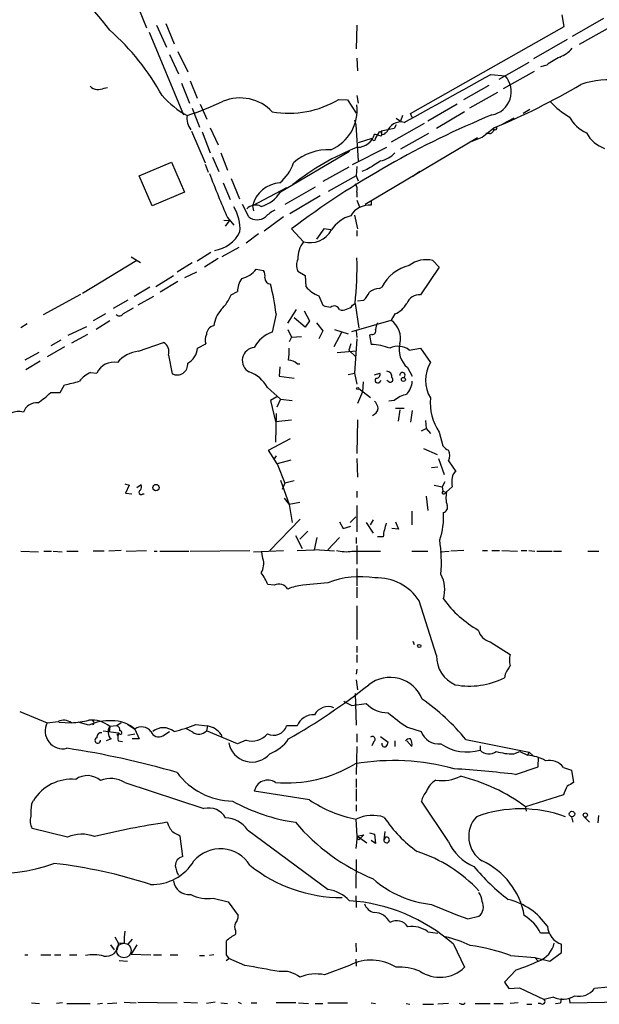
# Model space of a CAD drawing. Extents: x 3 to 972, y 834 to 1717.
# Drawn here: x 507 to 586, y 1491 to 1625 of the extents above; entities that cross this region are included whole.
import ezdxf

# ---------------------------------------------------------------- set-up
doc = ezdxf.new("R2010")
doc.units = 0
doc.header["$MEASUREMENT"] = 0
doc.layers.add('MAIN', color=5, linetype='CONTINUOUS')

msp = doc.modelspace()

# ---------------------------------------------------------------- linework, layer by layer
at = {"layer": 'MAIN'}
for p, q in [((521.8853, 1630.1441), (524.256, 1624.3021)), ((581.0673, 1624.4714), (580.8133, 1626.0801)), ((586.4013, 1625.5721), (582.168, 1623.1168)), ((525.6107, 1624.6408), (526.9653, 1621.6774)), ((526.8807, 1624.8948), (527.9813, 1622.1008)), ((552.8733, 1624.6408), (552.7887, 1621.4234)), ((560.1547, 1612.6181), (581.0673, 1624.4714)), ((587.3327, 1624.3868), (583.0993, 1622.0161)), ((524.5947, 1623.7094), (529.2513, 1612.4488)), ((581.4907, 1622.6934), (576.9187, 1620.0688)), ((527.3887, 1620.6614), (528.574, 1618.0368)), ((528.4893, 1621.0848), (529.844, 1618.2908)), ((552.8733, 1620.1534), (552.958, 1618.4601)), ((576.2413, 1619.5608), (572.1773, 1617.2748)), ((578.6967, 1619.2221), (577.85, 1618.9681)), ((571.0767, 1617.9521), (573.024, 1617.7828)), ((577.0033, 1618.3754), (572.77, 1616.0048)), ((518.4987, 1616.0894), (518.922, 1616.1741)), ((528.9973, 1616.7668), (530.098, 1614.0574)), ((530.1827, 1617.1054), (531.114, 1614.7348)), ((570.8227, 1616.4281), (567.3513, 1614.4808)), ((550.418, 1614.5654), (551.6033, 1614.4808)), ((552.8733, 1615.0734), (553.0427, 1614.0574)), ((572.008, 1615.4968), (568.198, 1613.3801)), ((530.4367, 1613.3801), (531.4527, 1610.7554)), ((531.5373, 1613.8881), (532.4687, 1611.8561)), ((551.6033, 1614.4808), (552.7887, 1612.7028)), ((566.5047, 1613.8881), (562.5253, 1611.6021)), ((575.4793, 1612.7028), (576.4107, 1613.2108)), ((558.2073, 1612.0254), (558.8, 1611.6021)), ((559.054, 1612.3641), (558.8, 1611.6021)), ((560.4087, 1612.1101), (560.1547, 1612.6181)), ((567.5207, 1612.8721), (563.7107, 1610.5861)), ((574.2093, 1612.0254), (572.6853, 1611.1788)), ((532.892, 1610.6708), (533.9927, 1608.3848)), ((552.5347, 1611.7714), (552.704, 1611.0941)), ((552.704, 1611.0941), (553.0427, 1606.1834)), ((557.9533, 1610.5861), (556.1753, 1610.2474)), ((562.0173, 1611.2634), (557.53, 1608.7234)), ((558.2073, 1611.0941), (557.9533, 1610.5861)), ((569.8913, 1609.4008), (571.5, 1610.6708)), ((530.352, 1610.2474), (532.2147, 1605.9294)), ((531.7913, 1610.1628), (532.892, 1607.2841)), ((554.9053, 1609.2314), (553.0427, 1608.6388)), ((569.2987, 1609.3161), (553.974, 1600.2568)), ((556.1753, 1609.5701), (555.244, 1609.8241)), ((555.4133, 1609.2314), (555.9213, 1610.1628)), ((556.768, 1609.9934), (556.9373, 1610.0781)), ((562.61, 1609.9088), (558.8, 1607.7921)), ((568.5367, 1608.8928), (569.8913, 1609.4008)), ((570.9073, 1609.9088), (570.3993, 1609.9088)), ((552.2807, 1605.6754), (556.9373, 1608.0461)), ((533.2307, 1606.6914), (534.0773, 1604.7441)), ((534.3313, 1607.2841), (535.2627, 1604.9134)), ((551.8573, 1607.4534), (542.4593, 1601.9501)), ((523.24, 1604.1514), (527.6427, 1606.0141)), ((527.6427, 1606.0141), (529.4207, 1601.9501)), ((532.2147, 1605.7601), (532.638, 1604.6594)), ((551.7727, 1605.3368), (548.2167, 1603.3894)), ((552.8733, 1605.4214), (552.7887, 1604.1514)), ((525.018, 1600.0874), (523.24, 1604.1514)), ((535.7707, 1603.8128), (536.8713, 1601.0188)), ((552.7887, 1604.1514), (548.9787, 1602.0348)), ((552.7887, 1604.1514), (553.0427, 1603.4741)), ((554.228, 1604.9981), (553.5507, 1604.7441)), ((561.4247, 1604.7441), (560.4933, 1604.0668)), ((534.67, 1603.2201), (535.6013, 1600.9341)), ((543.306, 1602.5428), (538.6493, 1600.0874)), ((547.2007, 1602.6274), (543.052, 1600.2568)), ((529.4207, 1601.9501), (525.018, 1600.0874)), ((547.878, 1601.4421), (543.7293, 1598.9868)), ((552.8733, 1601.9501), (552.8733, 1601.2728)), ((538.1413, 1598.5634), (537.2947, 1600.2568)), ((538.6493, 1600.0874), (538.8187, 1599.4101)), ((552.8733, 1600.8494), (553.212, 1599.9181)), ((554.8207, 1600.7648), (554.8207, 1600.1721)), ((535.2627, 1598.4788), (536.1093, 1597.4628)), ((542.8827, 1598.5634), (540.258, 1596.6161)), ((552.5347, 1598.8174), (552.958, 1596.9548)), ((534.7547, 1598.1401), (535.5167, 1598.0554)), ((535.5167, 1598.0554), (534.924, 1597.2934)), ((539.496, 1596.2774), (537.8027, 1595.0074)), ((543.9833, 1596.9548), (545.592, 1595.1768)), ((548.386, 1596.9548), (547.37, 1595.5154)), ((549.3173, 1596.7854), (548.386, 1596.9548)), ((552.8733, 1596.7008), (552.8733, 1595.9388)), ((536.7867, 1594.4148), (534.5007, 1593.1448)), ((522.1393, 1593.1448), (523.4093, 1592.3828)), ((532.9767, 1593.7374), (531.114, 1592.5521)), ((522.9013, 1592.6368), (515.5353, 1588.1494)), ((530.4367, 1592.2981), (528.4047, 1591.0281)), ((533.9927, 1592.8908), (532.13, 1591.7054)), ((563.2027, 1592.6368), (564.0493, 1591.7054)), ((525.526, 1589.0808), (527.8967, 1590.6048)), ((531.0293, 1591.0281), (529.4207, 1590.2661)), ((539.1573, 1591.4514), (540.1733, 1591.2821)), ((544.83, 1591.1974), (545.846, 1590.6048)), ((545.846, 1590.6048), (545.9307, 1589.0808)), ((564.0493, 1591.7054), (561.5093, 1587.9801)), ((528.4893, 1589.7581), (526.1187, 1588.3188)), ((510.2013, 1585.2708), (515.2813, 1588.0648)), ((524.6793, 1588.9961), (522.5627, 1587.7261)), ((525.1873, 1587.7261), (523.0707, 1586.5408)), ((535.7707, 1587.9801), (536.6173, 1588.4034)), ((547.7087, 1587.8108), (548.2167, 1586.5408)), ((555.9213, 1588.8268), (556.26, 1588.9961)), ((521.716, 1587.2181), (519.684, 1586.1174)), ((552.2807, 1586.5408), (552.6193, 1586.7948)), ((552.6193, 1586.7948), (553.1273, 1583.4081)), ((552.958, 1587.1334), (553.8047, 1587.2181)), ((518.668, 1585.3554), (516.9747, 1584.4241)), ((521.1233, 1585.4401), (522.478, 1586.2021)), ((541.8667, 1585.3554), (541.3587, 1582.9001)), ((543.4753, 1584.0854), (544.6607, 1585.9481)), ((545.6767, 1585.7788), (546.4387, 1584.4241)), ((558.038, 1585.3554), (557.53, 1584.5088)), ((508, 1584.0008), (507.1533, 1583.4928)), ((519.2607, 1584.4241), (517.398, 1583.2388)), ((545.846, 1583.5774), (544.322, 1584.8474)), ((546.4387, 1584.4241), (545.846, 1583.5774)), ((547.37, 1584.1701), (548.2167, 1583.0694)), ((552.196, 1582.9848), (557.53, 1584.5088)), ((513.588, 1582.4768), (516.128, 1583.6621)), ((516.2127, 1582.5614), (514.0113, 1581.3761)), ((543.4753, 1583.2388), (543.9833, 1582.2228)), ((548.2167, 1583.0694), (547.7087, 1581.9688)), ((550.7567, 1582.8154), (549.7407, 1580.8681)), ((549.8253, 1583.2388), (551.688, 1582.6461)), ((552.7887, 1583.0694), (552.8733, 1582.1381)), ((554.9053, 1582.5614), (554.5667, 1582.4768)), ((554.5667, 1582.4768), (554.8207, 1581.2068)), ((512.572, 1581.7994), (511.2173, 1581.0374)), ((523.1553, 1580.2754), (526.542, 1581.4608)), ((531.1987, 1580.6988), (532.2993, 1581.2914)), ((543.9833, 1582.2228), (543.6447, 1581.5454)), ((543.9833, 1582.2228), (545.338, 1582.3074)), ((552.0267, 1581.2914), (551.7727, 1580.4448)), ((552.8733, 1581.9688), (552.5347, 1577.3121)), ((509.6087, 1580.1061), (507.6613, 1579.0901)), ((513.08, 1580.8681), (510.7093, 1579.5134)), ((527.2193, 1579.7674), (527.7273, 1577.2274)), ((550.164, 1580.1061), (552.7887, 1580.3601)), ((551.7727, 1580.4448), (552.704, 1579.5134)), ((559.9853, 1580.4448), (561.5093, 1580.6988)), ((561.5093, 1580.6988), (562.864, 1578.7514)), ((509.778, 1578.9208), (507.8307, 1577.7354)), ((544.7453, 1578.5821), (545.084, 1578.5821)), ((516.636, 1577.3968), (517.4827, 1577.3121)), ((542.3747, 1578.1588), (542.29, 1576.8888)), ((551.688, 1577.1428), (552.5347, 1577.3121)), ((552.5347, 1577.3121), (552.8733, 1575.7881)), ((555.244, 1577.0581), (556.006, 1577.3121)), ((559.7313, 1578.0741), (560.4087, 1576.8888)), ((512.4873, 1574.6874), (513.08, 1575.7034)), ((542.29, 1576.8888), (544.322, 1576.6348)), ((553.72, 1576.1268), (553.6353, 1574.7721)), ((555.9213, 1576.0421), (556.1753, 1576.2961)), ((557.1913, 1576.1268), (556.9373, 1576.2961)), ((511.2173, 1574.6874), (512.4873, 1574.6874)), ((540.6813, 1575.3648), (542.4593, 1573.7561)), ((553.6353, 1574.7721), (552.958, 1573.1634)), ((553.1273, 1575.1954), (554.736, 1574.0101)), ((541.9513, 1574.0948), (541.1047, 1573.5868)), ((541.1047, 1573.5868), (541.782, 1570.7081)), ((542.4593, 1573.7561), (541.9513, 1572.6554)), ((542.4593, 1573.7561), (544.068, 1573.5868)), ((557.9533, 1573.5868), (557.1913, 1573.5021)), ((541.8667, 1571.8088), (541.782, 1567.9141)), ((559.308, 1572.4861), (558.1227, 1572.4861)), ((558.7153, 1572.3168), (558.4613, 1570.7928)), ((560.4087, 1572.2321), (560.1547, 1570.6234)), ((541.782, 1570.7081), (543.9833, 1570.9621)), ((552.958, 1570.9621), (552.8733, 1566.3901)), ((562.1867, 1570.8774), (562.2713, 1569.7768)), ((561.6787, 1569.4381), (562.2713, 1569.7768)), ((562.2713, 1569.7768), (562.864, 1569.0994)), ((564.0493, 1569.2688), (564.5573, 1567.4061)), ((540.8507, 1566.8134), (543.814, 1568.4221)), ((542.036, 1564.9508), (540.8507, 1566.8134)), ((561.9327, 1567.0674), (563.7953, 1566.2208)), ((541.8667, 1566.0514), (541.6127, 1565.6281)), ((543.8987, 1565.4588), (542.036, 1564.9508)), ((542.036, 1564.9508), (543.052, 1562.3261)), ((552.8733, 1565.7128), (552.958, 1563.1728)), ((563.9647, 1565.7128), (564.7267, 1563.5114)), ((565.3193, 1565.3741), (566.3353, 1563.9348)), ((563.88, 1564.5274), (563.0333, 1564.4428)), ((521.2927, 1562.2414), (521.8853, 1562.0721)), ((542.4593, 1562.7494), (543.6447, 1559.4474)), ((543.052, 1562.3261), (542.7133, 1561.4794)), ((544.322, 1562.6648), (543.052, 1562.3261)), ((564.8113, 1562.4954), (564.4727, 1561.8181)), ((521.8853, 1562.0721), (521.3773, 1560.9714)), ((521.3773, 1560.9714), (522.224, 1560.8868)), ((522.9013, 1561.7334), (523.494, 1562.1568)), ((552.8733, 1561.2254), (552.8733, 1560.3788)), ((563.372, 1562.0721), (564.4727, 1561.8181)), ((564.4727, 1561.8181), (564.5573, 1561.2254)), ((564.5573, 1561.2254), (565.0653, 1561.0561)), ((564.7267, 1560.8868), (565.0653, 1561.0561)), ((565.8273, 1561.8181), (565.0653, 1561.1408)), ((523.748, 1560.8868), (523.9173, 1560.8868)), ((542.9673, 1560.2941), (543.6447, 1559.4474)), ((545.084, 1559.7014), (543.6447, 1559.4474)), ((562.2713, 1560.5481), (562.5253, 1558.6008)), ((543.6447, 1559.4474), (544.068, 1556.9921)), ((552.8733, 1559.2781), (552.8733, 1555.7221)), ((560.324, 1558.5161), (560.324, 1556.6534)), ((545.1687, 1557.4154), (541.02, 1553.1821)), ((550.5027, 1557.0768), (551.0107, 1556.1454)), ((552.704, 1557.7541), (551.942, 1556.9921)), ((554.1433, 1556.9921), (555.0747, 1555.5528)), ((555.0747, 1557.3308), (554.6513, 1556.6534)), ((558.1227, 1557.0768), (558.546, 1556.0608)), ((546.1847, 1555.8068), (545.084, 1554.7061)), ((551.0107, 1556.1454), (552.0267, 1556.4841)), ((558.546, 1556.0608), (557.6147, 1556.1454)), ((544.4913, 1555.2141), (545.4227, 1553.4361)), ((547.116, 1553.2668), (547.4547, 1554.9601)), ((550.5027, 1554.9601), (548.894, 1553.2668)), ((552.7887, 1554.9601), (552.7887, 1554.1134)), ((556.4293, 1555.0448), (555.6673, 1555.0448)), ((507.1533, 1553.0974), (509.524, 1553.0128)), ((510.286, 1553.0974), (511.302, 1553.0974)), ((511.556, 1553.0974), (512.7413, 1553.0128)), ((513.4187, 1553.0974), (514.9427, 1553.0974)), ((518.4987, 1553.0974), (516.9747, 1553.0974)), ((520.7847, 1553.1821), (519.0913, 1553.0974)), ((521.462, 1553.0974), (524.256, 1553.1821)), ((525.272, 1553.0974), (525.6953, 1553.0974)), ((526.034, 1553.0974), (530.0133, 1553.0974)), ((530.1827, 1553.0974), (538.3107, 1553.1821)), ((538.8187, 1553.0128), (542.8827, 1553.1821)), ((540.0887, 1552.0814), (539.9193, 1552.9281)), ((544.7453, 1553.1821), (547.116, 1553.2668)), ((549.8253, 1553.0974), (547.116, 1553.2668)), ((552.196, 1553.0974), (556.0907, 1553.0974)), ((552.8733, 1553.8594), (552.8733, 1551.3194)), ((560.324, 1553.0974), (562.5253, 1553.0974)), ((564.2187, 1553.0128), (565.404, 1553.0974)), ((567.436, 1553.1821), (565.658, 1553.0974)), ((569.976, 1553.1821), (570.6533, 1553.1821)), ((571.246, 1553.1821), (572.262, 1553.1821)), ((572.6007, 1553.1821), (574.7173, 1553.0974)), ((575.2253, 1553.1821), (575.9873, 1553.1821)), ((576.2413, 1553.1821), (577.088, 1553.0974)), ((577.342, 1553.0974), (579.4587, 1553.0974)), ((579.628, 1553.0974), (580.7287, 1553.0974)), ((584.2847, 1553.0974), (585.8087, 1553.0974)), ((552.8733, 1550.7268), (552.8733, 1548.3561)), ((541.6127, 1548.4408), (540.766, 1548.5254)), ((548.894, 1548.7794), (545.5073, 1548.4408)), ((552.8733, 1548.1868), (552.8733, 1546.7474)), ((563.7107, 1538.8734), (561.34, 1546.3241)), ((552.8733, 1545.6468), (552.8733, 1541.0748)), ((560.4933, 1540.8208), (560.6627, 1540.3974)), ((552.8733, 1540.1434), (552.8733, 1539.2968)), ((570.992, 1540.7361), (573.7013, 1539.0428)), ((552.8733, 1538.9581), (552.8733, 1537.9421)), ((552.8733, 1537.0108), (552.7887, 1536.3334)), ((552.7887, 1535.5714), (552.958, 1534.2168)), ((573.024, 1536.3334), (572.9393, 1535.8254)), ((552.6193, 1533.7088), (552.7887, 1529.3908)), ((552.196, 1532.1001), (554.1433, 1532.3541)), ((506.984, 1531.2534), (510.7093, 1529.7294)), ((510.7093, 1529.7294), (512.2333, 1529.8988)), ((512.318, 1529.8141), (514.0113, 1529.7294)), ((514.0113, 1529.7294), (514.9427, 1529.8141)), ((516.382, 1529.3908), (514.9427, 1529.8141)), ((519.2607, 1529.2214), (519.176, 1528.4594)), ((520.192, 1529.3061), (519.2607, 1529.2214)), ((520.7847, 1529.7294), (520.192, 1529.3061)), ((521.6313, 1529.5601), (522.6473, 1528.8828)), ((522.6473, 1528.8828), (523.24, 1527.5281)), ((530.5213, 1528.4594), (529.59, 1528.9674)), ((530.9447, 1529.4754), (532.5533, 1529.3061)), ((532.5533, 1529.3061), (532.384, 1528.6288)), ((544.7453, 1529.3061), (543.306, 1529.3061)), ((559.7313, 1529.1368), (561.594, 1528.5441)), ((518.3293, 1528.6288), (520.446, 1528.3748)), ((519.43, 1527.5281), (518.7527, 1527.2741)), ((520.192, 1528.1208), (520.3613, 1527.9514)), ((521.716, 1528.0361), (522.6473, 1528.2054)), ((523.24, 1527.5281), (522.3087, 1527.5281)), ((526.4573, 1527.9514), (527.3887, 1528.5441)), ((536.6173, 1526.8508), (532.384, 1528.6288)), ((534.416, 1528.1208), (534.5007, 1527.7821)), ((552.8733, 1528.2054), (552.8733, 1527.1048)), ((556.0907, 1527.8668), (557.1067, 1527.1048)), ((567.69, 1527.4434), (576.326, 1525.7501)), ((520.3613, 1527.2741), (520.954, 1527.1894)), ((537.8027, 1527.3588), (536.6173, 1526.8508)), ((552.8733, 1526.5121), (552.7887, 1522.7021)), ((555.1593, 1527.1894), (554.9053, 1526.5968)), ((558.038, 1527.2741), (558.038, 1526.5121)), ((560.324, 1526.5121), (559.6467, 1527.2741)), ((569.6373, 1526.5968), (569.6373, 1526.0041)), ((574.2093, 1525.4961), (575.056, 1525.8348)), ((575.056, 1525.8348), (576.072, 1525.3268)), ((576.326, 1525.7501), (576.072, 1525.3268)), ((576.326, 1525.7501), (576.834, 1525.2421)), ((577.5113, 1523.7181), (577.596, 1525.0728)), ((574.4633, 1522.7021), (577.5113, 1523.7181)), ((580.9827, 1523.6334), (582.0833, 1523.2948)), ((552.7887, 1522.1094), (552.7887, 1520.9241)), ((582.0833, 1523.2948), (582.3373, 1521.6014)), ((521.2927, 1521.6014), (532.0453, 1518.0454)), ((552.7887, 1520.7548), (552.7887, 1519.0614)), ((546.4387, 1519.2308), (538.9033, 1520.4161)), ((580.9827, 1519.9081), (575.818, 1518.2994)), ((508.5927, 1518.6381), (508.8467, 1519.1461)), ((552.7887, 1518.5534), (552.7887, 1517.7068)), ((565.3193, 1513.5581), (561.6787, 1519.0614)), ((575.818, 1518.2994), (575.9027, 1517.7068)), ((582.0833, 1516.9448), (582.2527, 1516.1828)), ((583.7767, 1516.9448), (584.5387, 1516.1828)), ((585.724, 1517.1141), (585.6393, 1516.0981)), ((552.704, 1516.6061), (552.8733, 1514.3201)), ((513.5033, 1514.1508), (508.6773, 1515.3361)), ((529.1667, 1511.5261), (528.828, 1514.3201)), ((537.972, 1515.1668), (548.9787, 1507.0388)), ((552.7887, 1512.6268), (552.958, 1514.3201)), ((552.8733, 1514.3201), (553.8047, 1514.4894)), ((552.958, 1514.3201), (554.228, 1513.3888)), ((553.8047, 1514.4894), (553.1273, 1513.8121)), ((554.5667, 1514.7434), (555.244, 1514.5741)), ((555.244, 1514.5741), (555.4133, 1513.3041)), ((556.6833, 1514.9128), (556.514, 1513.8121)), ((556.768, 1514.1508), (556.514, 1513.8121)), ((552.958, 1513.9814), (553.1273, 1513.8121)), ((555.4133, 1513.3041), (554.8207, 1513.7274)), ((552.7887, 1511.1028), (552.704, 1507.2081)), ((552.704, 1506.1921), (552.7887, 1504.5834)), ((533.3153, 1505.8534), (535.3473, 1505.3454)), ((535.3473, 1505.3454), (536.702, 1503.4828)), ((567.944, 1503.0594), (569.468, 1503.3981)), ((536.3633, 1501.4508), (536.3633, 1500.9428)), ((562.5253, 1501.2814), (563.88, 1501.1121)), ((579.0353, 1501.1121), (577.85, 1501.1121)), ((519.3453, 1499.5034), (519.8533, 1498.8261)), ((519.938, 1500.6041), (520.446, 1499.6728)), ((521.208, 1499.7574), (520.446, 1499.6728)), ((522.3087, 1500.2654), (521.716, 1499.5881)), ((522.9013, 1499.5034), (522.1393, 1498.2334)), ((552.704, 1499.7574), (552.7887, 1498.5721)), ((565.9967, 1499.5881), (567.5207, 1496.4554)), ((580.7287, 1498.4874), (580.7287, 1499.5881)), ((507.6613, 1498.1488), (508.0847, 1498.1488)), ((509.8627, 1498.1488), (511.2173, 1498.1488)), ((511.7253, 1498.1488), (512.572, 1498.1488)), ((513.7573, 1498.1488), (514.7733, 1498.1488)), ((522.1393, 1498.2334), (524.8487, 1498.1488)), ((525.1873, 1498.1488), (526.288, 1498.1488)), ((527.4733, 1498.1488), (528.4893, 1498.1488)), ((531.4527, 1498.0641), (532.13, 1498.0641)), ((533.4, 1498.1488), (532.8073, 1498.0641)), ((535.0933, 1498.1488), (535.432, 1497.6408)), ((573.786, 1498.0641), (577.088, 1497.8101)), ((579.12, 1497.3021), (580.7287, 1498.4874)), ((520.5307, 1497.3868), (521.6313, 1497.3021)), ((535.0933, 1497.3868), (535.432, 1497.6408)), ((537.6333, 1496.7094), (535.432, 1497.6408)), ((551.8573, 1496.7094), (548.4707, 1495.4394)), ((552.704, 1497.5561), (552.7887, 1496.6248)), ((577.088, 1497.8101), (577.5113, 1497.3021)), ((577.088, 1497.8101), (579.12, 1497.3021)), ((574.548, 1496.1168), (572.9393, 1494.4234)), ((572.9393, 1494.4234), (573.532, 1493.5768)), ((573.532, 1493.5768), (574.9713, 1493.6614)), ((574.9713, 1493.6614), (578.358, 1492.0528)), ((587.0787, 1493.7461), (585.216, 1493.5768)), ((508.5927, 1491.6294), (509.6933, 1491.5448)), ((512.826, 1491.6294), (511.9793, 1491.5448)), ((513.4187, 1491.5448), (516.5513, 1491.5448)), ((518.2447, 1491.5448), (517.5673, 1491.4601)), ((518.922, 1491.5448), (520.192, 1491.6294)), ((521.208, 1491.7141), (522.8167, 1491.6294)), ((523.0707, 1491.7141), (528.4047, 1491.6294)), ((529.336, 1491.7141), (531.1987, 1491.6294)), ((533.5693, 1491.7141), (532.384, 1491.5448)), ((534.3313, 1491.6294), (535.2627, 1491.5448)), ((536.702, 1491.7141), (537.1253, 1491.5448)), ((538.48, 1491.6294), (539.242, 1491.6294)), ((544.576, 1491.6294), (541.8667, 1491.6294)), ((544.9147, 1491.6294), (546.2693, 1491.5448)), ((547.2007, 1491.5448), (548.2167, 1491.5448)), ((548.894, 1491.6294), (551.6033, 1491.6294)), ((554.8207, 1491.6294), (555.4133, 1491.5448)), ((559.562, 1491.5448), (560.07, 1491.4601)), ((561.848, 1491.4601), (563.2873, 1491.4601)), ((565.3193, 1491.5448), (563.88, 1491.4601)), ((567.0973, 1491.4601), (566.8433, 1491.5448)), ((568.96, 1491.5448), (570.992, 1491.5448)), ((571.5, 1491.5448), (572.77, 1491.5448)), ((574.802, 1491.6294), (573.7013, 1491.5448)), ((575.9873, 1491.4601), (576.6647, 1491.4601)), ((577.85, 1491.5448), (577.5113, 1491.5448)), ((579.628, 1492.3914), (578.358, 1492.0528)), ((579.882, 1491.5448), (580.5593, 1491.6294)), ((580.644, 1492.2221), (580.5593, 1491.6294)), ((580.644, 1492.2221), (580.5593, 1491.6294)), ((581.7447, 1492.2221), (581.8293, 1491.6294)), ((581.8293, 1491.6294), (591.6507, 1491.7988))]:
    msp.add_line(p, q, dxfattribs=at)
for centre, radius in [((559.1883, 1576.4526), 0.2691), ((552.9791, 1575.2166), 0.1496), ((525.526, 1561.7335), 0.4317), ((561.352, 1540.1798), 0.218), ((582.1341, 1517.3174), 0.3759), ((583.952, 1517.1686), 0.2843)]:
    msp.add_circle(centre, radius, dxfattribs=at)
at = {"layer": 'MAIN', "color": 5}
msp.add_circle((521.1656, 1498.7415), 0.9952, dxfattribs=at)
at = {"layer": 'MAIN'}
for centre, radius, start, end in [((441.4727, 1563.0531), 98.798, 38.061992, 45.578334), ((497.0395, 1598.8967), 33.4981, 28.875897, 48.443561), ((578.7593, 1624.5755), 4.5856, 291.967536, 318.016781), ((584.5063, 1611.8241), 9.4065, 115.378654, 128.142311), ((-1064.6421, 4556.8846), 3363.4655, 298.869776, 299.0989575), ((570.6643, 1615.606), 3.2104, 280.439415, 42.691232), ((587.405, 1604.1236), 13.1153, 60.130979, 107.994668), ((517.714, 1617.6652), 1.7604, 228.664049, 296.471895), ((534.2841, 1699.9199), 96.6976, 292.635603, 300.494127), ((535.8708, 1623.4747), 12.6805, 221.49354, 241.186554), ((536.9586, 1608.6857), 6.0734, 43.574322, 112.137062), ((543.6249, 1625.8283), 13.1529, 260.078625, 301.095839), ((516.4937, 1652.9828), 42.73, 288.086442, 295.174425), ((547.0371, 1613.1227), 5.8758, 292.834316, 6.652585), ((587.3747, 1621.8358), 11.1645, 222.963787, 239.716596), ((532.4474, 1612.0254), 2.7094, 172.818589, 216.421986), ((618.192, 1498.1121), 123.5994, 112.322775, 126.898332), ((586.5685, 1615.0123), 5.5864, 210.288478, 243.950968), ((558.8499, 1609.4828), 2.0031, 76.779626, 162.711158), ((570.9216, 1610.4872), 0.5786, 268.583744, 1.406357), ((571.6886, 1610.6669), 0.2508, 221.267552, 20.660312), ((552.9687, 1610.3909), 2.3448, 269.738545, 346.01176), ((555.1593, 1609.2314), 0.254, 180, 0), ((555.9636, 1609.8664), 0.2994, 351.878017, 98.121983), ((555.5832, 1609.9088), 0.6821, 330.229073, 29.763636), ((556.4293, 1610.1629), 0.3787, 243.44848, 333.414653), ((588.1181, 1612.1545), 4.5489, 208.36448, 250.113096), ((565.055, 1576.9068), 33.4065, 111.23016, 128.733281), ((549.0105, 1600.4379), 7.276, 87.583339, 130.997099), ((555.3317, 1609.799), 3.6944, 281.85559, 317.099422), ((538.6777, 1607.7566), 5.8521, 309.178156, 341.806543), ((851.4882, 1139.9097), 551.97, 122.355408, 122.584588), ((622.4177, 1637.5856), 95.5266, 200.270527, 204.165966), ((542.7539, 1598.9877), 4.2494, 95.11972, 165.001618), ((551.8294, 1602.2889), 1.0975, 342.019049, 43.966292), ((538.7206, 1604.2467), 4.3877, 284.709267, 328.438522), ((531.5493, 1596.9789), 5.4252, 355.268546, 32.804266), ((539.0957, 1598.4842), 1.6889, 64.050943, 135.683688), ((554.622, 1597.1263), 3.0523, 86.267463, 148.242344), ((539.2843, 1600.0414), 1.8684, 232.2837, 307.7163), ((544.144, 1594.827), 5.2702, 117.66198, 134.848556), ((553.3108, 1594.2596), 4.6539, 106.01693, 147.130144), ((532.7473, 1598.6412), 4.7079, 279.011348, 333.375624), ((546.4763, 1598.3985), 3.3409, 254.651323, 331.129625), ((548.3493, 1592.9827), 3.5237, 141.489253, 182.872717), ((546.6502, 1592.0017), 1.99, 156.157953, 203.839414), ((504.3668, 1591.8733), 48.519, 353.991829, 1.301574), ((561.2687, 1586.5227), 5.5861, 103.282218, 153.718884), ((562.3138, 1588.8796), 3.861, 76.689377, 127.091307), ((536.2787, 1593.7373), 3.6758, 284.676285, 321.546865), ((538.7332, 1590.5199), 1.6294, 351.03889, 27.890873), ((539.4119, 1588.4596), 2.7952, 141.975978, 181.152075), ((541.1968, 1590.2685), 0.8541, 180.160999, 263.809456), ((512.9702, 1582.0407), 29.086, 6.543763, 14.695717), ((549.288, 1591.9014), 4.3849, 220.034942, 248.889409), ((529.8629, 1590.4511), 6.4037, 315.316968, 337.302363), ((551.0822, 1589.9169), 3.8335, 315.250475, 335.362339), ((556.0638, 1586.3868), 2.4442, 93.342371, 127.771979), ((561.4122, 1586.0766), 1.906, 87.079799, 157.863659), ((549.4643, 1589.4351), 3.1517, 246.681342, 267.326695), ((549.7882, 1585.6911), 0.7593, 19.783257, 128.32632), ((551.3496, 1587.1331), 1.1035, 274.386361, 327.538365), ((556.7366, 1588.4285), 3.3373, 292.951743, 330.690597), ((520.5495, 1585.7506), 0.6525, 227.33528, 331.580881), ((537.3481, 1583.2597), 3.978, 137.48274, 172.96663), ((550.8942, 1586.8054), 0.9425, 245.455419, 304.941222), ((533.6346, 1582.5176), 1.2514, 100.805287, 177.994139), ((557.6702, 1583.1236), 2.2598, 152.413275, 177.077961), ((555.7094, 1582.011), 3.0909, 346.537001, 53.912388), ((533.8331, 1581.8269), 1.6246, 153.121085, 199.245774), ((542.906, 1578.6228), 4.5486, 109.887433, 151.640463), ((554.9536, 1583.0543), 0.4953, 264.40337, 21.867995), ((525.893, 1580.2191), 1.4011, 341.19262, 62.405257), ((554.4531, 1572.7646), 8.4502, 69.873925, 87.506736), ((561.8075, 1580.4988), 3.1922, 165.623331, 229.427519), ((523.6871, 1575.7903), 4.5165, 96.762011, 139.033658), ((528.6163, 1580.9529), 2.5949, 298.237049, 354.380366), ((539.0179, 1579.0394), 1.7478, 93.759559, 243.056687), ((536.3634, 1580.2756), 7.2936, 350.645644, 3.326374), ((558.4687, 1578.4605), 2.4975, 52.609329, 116.336263), ((519.7813, 1576.2815), 2.5191, 78.658397, 155.85045), ((528.406, 1578.5054), 1.447, 242.02883, 6.404032), ((543.4419, 1577.1777), 1.916, 47.136122, 86.466195), ((567.0432, 1576.3384), 4.8258, 149.998584, 210.001416), ((518.2445, 1573.7565), 3.9798, 113.838679, 141.914657), ((536.6782, 1573.2036), 4.5492, 28.363793, 70.108787), ((555.5464, 1577.1276), 0.4952, 264.390726, 21.872304), ((556.8878, 1576.8322), 0.7356, 351.179222, 86.141365), ((559.0661, 1577.04), 0.3571, 296.120128, 190.74977), ((507.6469, 1601.7538), 26.6109, 281.780795, 286.291692), ((555.7097, 1576.3385), 0.3642, 125.544994, 305.523047), ((557.403, 1576.4231), 0.3642, 234.455006, 54.455006), ((557.5387, 1576.3891), 2.8755, 317.146336, 356.456976), ((503.435, 1582.4832), 11.0154, 303.030344, 314.950347), ((560.5349, 1570.54), 3.9934, 102.850944, 130.275114), ((509.2486, 1571.4126), 1.8454, 84.068513, 162.155142), ((554.284, 1572.3871), 1.4713, 3.858111, 49.271992), ((570.257, 1573.3281), 7.4171, 175.380955, 213.181222), ((506.8134, 1569.6843), 2.3921, 73.519625, 156.885067), ((554.4803, 1572.7492), 1.2986, 293.109952, 348.311078), ((566.1256, 1568.6362), 1.9932, 218.108952, 246.138207), ((564.0628, 1566.0938), 1.448, 330.196715, 29.799851), ((566.9283, 1563.0033), 1.1042, 122.481141, 175.595723), ((569.0063, 1562.4531), 3.2418, 168.703932, 191.296068), ((523.5231, 1561.1038), 0.3125, 111.358743, 316.024188), ((522.9244, 1561.8344), 0.6545, 317.805219, 29.510349), ((564.642, 1561.0561), 0.1893, 116.578587, 296.578587), ((568.5219, 1560.3647), 3.5427, 167.345415, 197.861616), ((555.3523, 1557.7162), 9.3111, 340.586794, 3.883374), ((564.5311, 1559.0115), 0.6739, 279.472107, 23.30465), ((568.1231, 1553.366), 11.8137, 162.556169, 171.830253), ((544.4373, 1551.5739), 19.9311, 355.369284, 8.795141), ((551.3139, 1557.5451), 4.5343, 254.200055, 281.217746), ((537.8494, 1551.3833), 2.3456, 327.820879, 17.314826), ((533.8663, 1545.605), 7.4923, 22.941229, 37.192921), ((553.3631, 1537.228), 12.3858, 80.868649, 111.150864), ((555.5489, 1542.5454), 6.9149, 33.124498, 91.824849), ((560.2718, 1547.8513), 4.5519, 343.757216, 27.665621), ((542.2646, 1547.1622), 1.4351, 32.476398, 117.014967), ((546.1004, 1541.7503), 6.7167, 95.065919, 113.00616), ((576.8878, 1555.5217), 15.164, 216.142158, 240.337648), ((571.6102, 1542.963), 2.3111, 195.514954, 254.485046), ((567.9039, 1538.7496), 4.195, 178.308891, 246.790828), ((577.0461, 1538.2808), 3.4305, 167.166122, 192.833878), ((869.7232, 1367.5951), 341.3254, 150.143138, 150.372313), ((557.3932, 1531.1928), 4.709, 21.86874, 128.18627), ((568.1762, 1545.5498), 10.8283, 259.757105, 296.096035), ((500.2095, 1603.5868), 87.5454, 299.681458, 308.31144), ((544.9632, 1508.9116), 29.3246, 39.194359, 55.04726), ((548.9364, 1529.864), 2.0608, 67.028113, 152.044771), ((553.2462, 1535.3688), 3.4333, 231.208574, 252.188317), ((557.1492, 1535.2756), 4.1917, 224.184223, 269.419065), ((516.8236, 1526.2525), 3.8411, 50.618235, 96.601778), ((546.9454, 1528.4896), 2.3467, 85.83106, 159.639128), ((571.8341, 1548.1915), 22.5734, 229.275533, 237.577884), ((512.8743, 1528.6262), 2.4299, 152.998374, 282.946721), ((512.9829, 1528.3509), 1.7199, 53.27602, 115.839469), ((513.546, 1541.4521), 11.7319, 272.273004, 283.988864), ((519.107, 1523.5622), 6.4341, 86.367007, 115.057134), ((516.8899, 1529.7295), 0.2433, 270.02354, 89.976451), ((520.2147, 1528.4617), 1.2195, 141.468595, 229.952618), ((519.7143, 1525.543), 4.4449, 48.710517, 92.573765), ((520.059, 1528.752), 0.5698, 347.512639, 76.502702), ((523.5622, 1527.5058), 1.6532, 38.906078, 123.600675), ((526.542, 1526.7591), 2.293, 51.119707, 128.880293), ((522.6593, 1550.6592), 22.7465, 283.530945, 291.361444), ((531.9898, 1526.3643), 2.9953, 35.903472, 79.156377), ((541.4856, 1529.9673), 1.9368, 245.4635, 340.038124), ((517.6077, 1527.3346), 0.3837, 109.011004, 3.615449), ((518.0754, 1527.7821), 0.5987, 81.876665, 188.132809), ((520.1497, 1528.4171), 0.2993, 278.124688, 351.875312), ((523.7059, 1527.5703), 3.3577, 166.137165, 185.060949), ((520.6726, 1528.4072), 0.2289, 188.137182, 104.49766), ((525.907, 1528.9371), 1.1289, 200.372493, 299.1739), ((531.3546, 1529.6225), 1.4308, 234.380393, 316.010947), ((538.6071, 1529.9409), 2.7045, 252.696654, 320.080503), ((538.8937, 1530.7575), 5.6748, 292.005209, 325.314106), ((554.9781, 1527.5075), 0.3661, 299.667232, 131.400885), ((559.9854, 1526.9494), 0.603, 73.693043, 147.419493), ((559.1945, 1526.846), 1.1778, 343.531397, 35.388952), ((564.0599, 1529.4755), 2.6359, 200.692152, 275.298137), ((495.8454, 1410.8445), 116.7438, 73.805717, 81.342431), ((538.5935, 1527.6055), 3.2152, 190.490374, 318.998982), ((556.641, 1526.8422), 0.3922, 166.254272, 302.672898), ((556.1498, 1527.1641), 0.9587, 317.151439, 356.453861), ((567.8662, 1532.0711), 6.3203, 235.686125, 286.273767), ((570.8303, 1527.1202), 1.6337, 223.092583, 308.114286), ((574.072, 1533.0006), 7.5058, 252.689783, 271.048149), ((575.4895, 1519.1131), 6.2409, 60.872544, 84.644489), ((543.2929, 1539.5445), 18.0066, 265.18676, 301.194423), ((557.8397, 1493.7786), 30.8083, 74.483724, 99.755713), ((557.2514, 1379.8529), 143.8824, 83.129552, 86.481612), ((579.0365, 1522.2051), 2.414, 36.274636, 102.177145), ((514.0678, 1515.9006), 6.1476, 84.996268, 148.134407), ((516.1919, 1519.8325), 2.707, 48.355914, 125.916107), ((519.3946, 1518.5166), 3.6219, 58.39571, 112.8058), ((536.1583, 1528.7206), 9.6617, 216.629367, 268.705323), ((564.515, 1527.5568), 5.6866, 261.00595, 296.054521), ((560.931, 1498.1215), 25.0753, 53.580562, 75.963646), ((540.7396, 1520.0447), 1.8735, 56.19288, 168.565915), ((564.9599, 1519.5373), 2.7482, 119.036582, 161.350782), ((585.5752, 1518.6414), 4.764, 149.022837, 164.580117), ((708.9139, 1309.6976), 246.8296, 120.851159, 121.080342), ((564.2185, 1518.6383), 2.5748, 136.332878, 170.542068), ((517.3823, 1517.3687), 8.8808, 171.782125, 182.18958), ((532.6977, 1515.4752), 2.6517, 29.362697, 104.24272), ((548.5476, 1542.3734), 26.5028, 241.594583, 261.196195), ((555.8966, 1533.1188), 16.8026, 235.744652, 259.340902), ((510.5285, 1516.3763), 2.1234, 162.087257, 209.331884), ((534.9072, 1513.0546), 3.7222, 34.573849, 88.437411), ((554.9919, 1512.2606), 4.8721, 70.743531, 116.885339), ((571.3116, 1526.5474), 17.6157, 213.361795, 234.515559), ((572.0329, 1514.2589), 3.9554, 137.23043, 237.218733), ((575.183, 1500.4092), 17.6089, 69.89227, 110.10773), ((543.4442, 1406.6208), 110.7818, 98.510256, 103.733459), ((531.565, 1517.8307), 4.8063, 200.051242, 218.66167), ((565.9507, 1534.5389), 28.2392, 220.543262, 247.347672), ((515.4205, 1510.0242), 4.5502, 67.742395, 114.919371), ((401.32, 1260.5741), 283.9812, 63.320357, 63.54954), ((553.0426, 1514.1507), 0.1894, 116.537987, 243.448488), ((556.9027, 1513.7852), 0.3896, 176.041155, 110.225586), ((571.4954, 1516.4162), 6.8054, 204.833179, 246.581968), ((503.6753, 1532.3891), 23.2043, 240.027195, 290.076392), ((529.3897, 1510.3063), 1.24, 100.360225, 182.320158), ((534.2837, 1507.8466), 4.7369, 31.772801, 139.333632), ((555.1535, 1493.628), 19.4997, 42.769877, 72.287869), ((504.1365, 1445.0324), 65.9905, 71.785031, 83.470404), ((524.9835, 1514.3793), 6.6668, 268.113237, 328.877211), ((532.3006, 1510.9337), 4.2048, 189.27348, 207.59252), ((550.8619, 1526.0299), 20.0918, 231.34037, 269.941255), ((591.2613, 1528.83), 29.2074, 219.704752, 232.416696), ((565.6851, 1501.7333), 10.116, 9.958995, 65.430562), ((530.046, 1508.5196), 2.1695, 187.828324, 275.854599), ((564.5684, 1519.3853), 14.4602, 228.96347, 263.905982), ((532.5957, 1510.9339), 5.1312, 243.01398, 278.061726), ((548.1879, 1502.0644), 5.0369, 43.238178, 80.967053), ((567.9013, 1505.3877), 1.9905, 1.22059, 38.083017), ((550.2344, 1481.8135), 23.7568, 48.433777, 86.082898), ((555.604, 1505.6844), 1.8143, 199.077079, 258.555677), ((596.5349, 1582.3215), 84.261, 246.572204, 250.164948), ((568.4605, 1504.6681), 1.6211, 308.425217, 28.03839), ((571.3817, 1496.93), 8.9945, 34.645922, 76.723443), ((535.3269, 1503.3768), 1.3792, 318.715594, 4.407945), ((555.207, 1501.5173), 2.3891, 25.648011, 89.11262), ((572.8309, 1498.659), 5.5865, 26.047209, 59.708865), ((537.0408, 1501.9588), 0.8468, 143.136869, 216.863132), ((558.277, 1500.9651), 1.8319, 32.849482, 120.012169), ((560.3876, 1498.4882), 3.5174, 52.572341, 99.352525), ((581.5584, 1502.2461), 2.7845, 184.174605, 252.664143), ((528.4893, 1500.1806), 7.2936, 170.645644, 183.326374), ((538.81, 1496.275), 5.2702, 117.66198, 134.848556), ((518.7151, 1499.684), 1.731, 259.982625, 359.629266), ((1000.7429, 1499.0801), 465.6505, 179.885408, 180.114592), ((561.6806, 1485.9858), 14.9677, 63.826637, 77.594922), ((564.6756, 1472.91), 26.7531, 70.090449, 82.251251), ((576.4328, 1500.445), 3.3512, 290.309717, 348.159948), ((516.9925, 1492.4029), 5.7548, 75.699344, 100.348837), ((485.2222, 1195.1931), 306.0376, 79.252966, 80.139084), ((554.8114, 1491.0604), 6.3748, 57.811506, 117.606963), ((566.0817, 1522.3994), 27.6126, 287.855082, 294.645014), ((542.8658, 1492.4709), 3.4405, 49.853904, 99.634533), ((547.3347, 1489.6952), 5.8555, 78.813268, 112.605112), ((558.6855, 1489.0417), 7.4291, 68.36386, 93.690592), ((564.1644, 1499.9009), 4.81, 235.27878, 314.248656), ((583.0343, 1495.2743), 2.7643, 258.996968, 322.114836), ((567.2666, 1491.7989), 0.3787, 243.44848, 333.414653), ((578.104, 1491.7988), 0.3592, 225, 45), ((580.8948, 1495.4085), 3.2722, 247.223761, 299.511412)]:
    msp.add_arc(centre, radius, start, end, dxfattribs=at)

doc.saveas('drawing.dxf')
